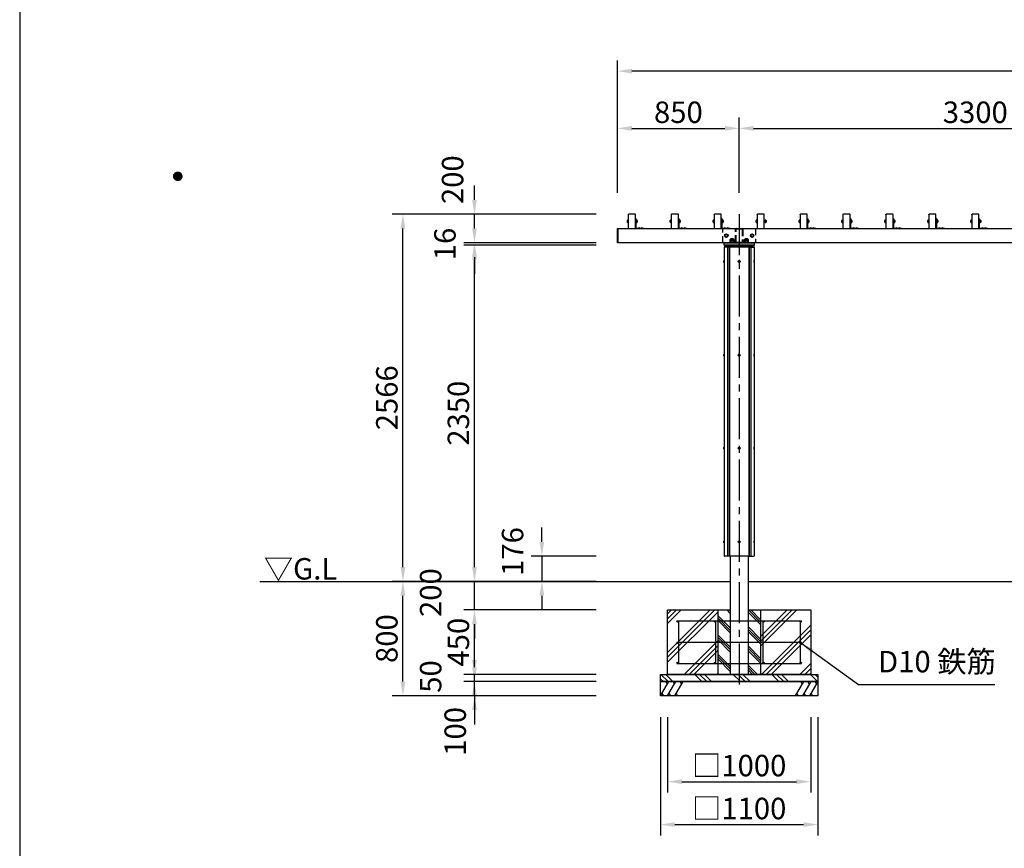
# Model space of a CAD drawing. Extents: x 0 to 21000, y 0 to 14850.
# Drawn here: x 0 to 6881, y 3281 to 9072 of the extents above; entities that cross this region are included whole.
import ezdxf
from ezdxf.enums import TextEntityAlignment as Align

# ---------------------------------------------------------------- set-up
doc = ezdxf.new("R2010")
doc.units = 0
doc.header["$LTSCALE"] = 15
doc.linetypes.add('CENTER2', pattern=[28.575, 19.05, -3.175, 3.175, -3.175])
doc.linetypes.add('HIDDEN2', pattern=[4.7625, 3.175, -1.5875])
doc.layers.get('0').update_dxf_attribs({"linetype": 'CONTINUOUS'})
doc.layers.get('DEFPOINTS').update_dxf_attribs({"linetype": 'CONTINUOUS'})
for name, color, linetype in [('P001', 131, 'CONTINUOUS'), ('P002', 181, 'CONTINUOUS'), ('P004', 41, 'CONTINUOUS'), ('P006', 141, 'CONTINUOUS'), ('P008', 241, 'CONTINUOUS'), ('P019', 71, 'CONTINUOUS'), ('P020', 121, 'CONTINUOUS'), ('P901', 135, 'CONTINUOUS'), ('P902', 185, 'CONTINUOUS'), ('P906', 145, 'CONTINUOUS'), ('P918', 25, 'CONTINUOUS'), ('P919', 75, 'CONTINUOUS'), ('P920', 125, 'CONTINUOUS'), ('P_1CENTER', 2, 'CONTINUOUS'), ('P_2DIM', 6, 'CONTINUOUS'), ('P_3TEXT', 60, 'CONTINUOUS'), ('P_5DRAWFRAME', 104, 'CONTINUOUS'), ('P_7THICK', 7, 'CONTINUOUS')]:
    doc.layers.add(name, color=color, linetype=linetype)
doc.styles.add('BIGFONT', font='simplex.shx', dxfattribs={"bigfont": 'bigfont.shx'})
doc.dimstyles.new('DIMBIGFONT$0', dxfattribs={"dimscale": 50, "dimtxt": 3, "dimasz": 2, "dimexe": 1.5, "dimexo": 3, "dimgap": 0.75, "dimtad": 1, "dimdec": 1, "dimdsep": 46, "dimtxsty": 'BIGFONT', "dimsah": 1, "dimcen": 0, "dimclrt": 230, "dimadec": 1, "dimazin": 2, "dimtfac": 0.6, "dimtdec": 1, "dimtofl": 0, "dimtmove": 2, "dimatfit": 3, "dimfxl": 0, "dimtvp": 1, "dimtolj": 1, "dimarcsym": 0})
doc.dimstyles.new('DIMBIGFONT$7', dxfattribs={"dimscale": 50, "dimtxt": 3, "dimasz": 2, "dimexe": 1.5, "dimexo": 3, "dimgap": 0.75, "dimtad": 1, "dimdec": 1, "dimdsep": 46, "dimtxsty": 'BIGFONT', "dimsah": 1, "dimcen": 0, "dimclrt": 230, "dimadec": 1, "dimazin": 2, "dimtfac": 0.6, "dimtdec": 1, "dimtofl": 0, "dimtmove": 0, "dimatfit": 3, "dimfxl": 0, "dimtvp": 1, "dimtolj": 1, "dimarcsym": 0})

# ---------------------------------------------------------------- blocks, each defined once
blk = doc.blocks.new('DFP3')
at = {"color": 0}
for p, q in [((21.5, 159.55), (22.1, 160.15)), ((21.5, 159.48), (22.17, 160.15)), ((21.5, 159.63), (22.02, 160.15)), ((21.51, 159.42), (22.23, 160.14)), ((21.51, 159.68), (22.23, 158.96)), ((21.52, 159.71), (21.94, 160.13)), ((21.53, 159.37), (22.28, 160.12)), ((21.53, 159.73), (22.28, 158.98)), ((21.55, 159.32), (22.33, 160.1)), ((21.55, 159.78), (22.33, 159)), ((21.57, 159.83), (21.82, 160.08)), ((21.57, 159.27), (22.38, 160.08)), ((21.57, 159.83), (22.38, 159.02)), ((21.6, 159.22), (22.43, 160.05)), ((21.6, 159.88), (22.43, 159.05)), ((21.63, 159.18), (22.47, 160.02)), ((21.63, 159.92), (22.47, 159.08)), ((21.66, 159.14), (22.51, 159.99)), ((21.66, 159.96), (22.51, 159.11)), ((21.69, 159.99), (22.54, 159.14)), ((21.69, 159.11), (22.54, 159.96)), ((21.73, 160.02), (22.57, 159.18)), ((21.73, 159.08), (22.57, 159.92)), ((21.77, 160.05), (22.6, 159.22)), ((21.77, 159.05), (22.6, 159.88)), ((21.82, 160.08), (22.63, 159.27)), ((21.82, 159.02), (22.63, 159.83)), ((21.87, 160.1), (22.65, 159.32)), ((21.87, 159), (22.65, 159.78)), ((21.92, 160.12), (22.67, 159.37)), ((21.92, 158.98), (22.67, 159.73)), ((21.97, 160.14), (22.69, 159.42)), ((21.97, 158.96), (22.69, 159.68)), ((22.03, 160.15), (22.7, 159.48)), ((22.1, 160.15), (22.7, 159.55)), ((22.18, 160.14), (22.69, 159.63)), ((22.27, 160.13), (22.68, 159.72)), ((22.39, 160.08), (22.63, 159.84)), ((21.5, 159.62), (22.17, 158.95)), ((21.5, 159.55), (22.1, 158.95)), ((21.5, 159.47), (22.02, 158.95)), ((21.52, 159.39), (21.94, 158.97)), ((21.57, 159.27), (21.82, 159.02)), ((22.03, 158.95), (22.7, 159.62)), ((22.1, 158.95), (22.7, 159.55)), ((22.18, 158.96), (22.69, 159.47)), ((22.27, 158.97), (22.68, 159.38)), ((22.39, 159.02), (22.63, 159.26))]:
    blk.add_line(p, q, dxfattribs=at)
at = {"layer": 'DEFPOINTS', "color": 0}
blk.add_line((0, 297), (0, 0), dxfattribs=at)
at = {"color": 83, "style": 'BIGFONT'}
for tag, height, p in [('PROJECT1', 4, (283.38, 25.6)), ('DATE', 3, (344.68, 25.84)), ('SCALE', 3, (379.68, 25.84)), ('PROJECT2', 4, (284.2, 17.84)), ('PROJECT3', 4, (284.2, 10.57)), ('DWGNO', 3, (358.68, 10.57))]:
    blk.add_attdef(tag, text='', height=height, dxfattribs=at).set_placement(p, align=Align.BOTTOM_CENTER)
at = {"color": 83, "ltscale": 0.5, "style": 'BIGFONT', "flags": 8}
for tag, p in [('REV04', (26.47, 27.61)), ('REV03', (26.47, 21.7)), ('REV02', (26.47, 15.58)), ('REV01', (26.47, 10.33))]:
    blk.add_attdef(tag, text='', height=2, dxfattribs=at).set_placement(p, align=Align.BOTTOM_LEFT)
for tag, p in [('REVD4', (80.98, 27.61)), ('R4D', (92.67, 27.61)), ('R4C', (101.8, 27.61)), ('R4A', (110.92, 27.61)), ('REVD3', (80.98, 21.7)), ('R3D', (92.67, 21.7)), ('R3C', (101.8, 21.7)), ('R3A', (110.92, 21.7)), ('REVD2', (80.98, 15.58)), ('R2D', (92.67, 15.58)), ('R2C', (101.8, 15.58)), ('R2A', (110.92, 15.58)), ('REVD1', (80.98, 10.33)), ('R1D', (92.67, 10.33)), ('R1C', (101.8, 10.33)), ('R1A', (110.92, 10.33))]:
    blk.add_attdef(tag, text='', height=2, dxfattribs=at).set_placement(p, align=Align.BOTTOM_CENTER)
blk = doc.blocks.new('*D8')
at = {"layer": 'DEFPOINTS', "color": 0}
for p in [(4178.2, 8712.9), (4178.2, 7712.9), (12478.2, 7712.9)]:
    blk.add_point(p, dxfattribs=at)
at = {"layer": 'P_2DIM', "color": 0, "lineweight": -2}
for p, q in [((4178.2, 7862.9), (4178.2, 8787.9)), ((12478.2, 7862.9), (12478.2, 8787.9)), ((12378.2, 8712.9), (4278.2, 8712.9))]:
    blk.add_line(p, q, dxfattribs=at)
at = {"layer": 'P_2DIM', "color": 0}
for points in [[(4278.2, 8729.6), (4278.2, 8696.3), (4178.2, 8712.9)], [(12378.2, 8729.6), (12378.2, 8696.3), (12478.2, 8712.9)]]:
    blk.add_solid(points, dxfattribs=at)
at = {"layer": 'P_2DIM', "color": 230, "insert": (8328.2, 8825.4), "char_height": 150, "attachment_point": 5, "style": 'BIGFONT'}
blk.add_mtext('\\A1;8300', dxfattribs=at)
blk = doc.blocks.new('*D7')
at = {"layer": 'DEFPOINTS', "color": 0}
for p in [(8328.2, 8312.9), (5028.2, 7712.9), (8328.2, 7712.9)]:
    blk.add_point(p, dxfattribs=at)
at = {"layer": 'P_2DIM', "color": 0, "lineweight": -2}
for p, q in [((5028.2, 7862.9), (5028.2, 8387.9)), ((8328.2, 7862.9), (8328.2, 8387.9)), ((5128.2, 8312.9), (8228.2, 8312.9))]:
    blk.add_line(p, q, dxfattribs=at)
at = {"layer": 'P_2DIM', "color": 0}
for points in [[(5128.2, 8329.6), (5128.2, 8296.3), (5028.2, 8312.9)], [(8228.2, 8329.6), (8228.2, 8296.3), (8328.2, 8312.9)]]:
    blk.add_solid(points, dxfattribs=at)
at = {"layer": 'P_2DIM', "color": 230, "insert": (6678.2, 8425.4), "char_height": 150, "attachment_point": 5, "style": 'BIGFONT'}
blk.add_mtext('\\A1;3300', dxfattribs=at)
blk = doc.blocks.new('*D12')
at = {"layer": 'DEFPOINTS', "color": 0}
for p in [(2678.2, 7712.9), (4178.2, 7712.9), (4175.5, 5146.9)]:
    blk.add_point(p, dxfattribs=at)
at = {"layer": 'P_2DIM', "color": 0, "lineweight": -2}
for p, q in [((4028.2, 7712.9), (2603.2, 7712.9)), ((2678.2, 5246.9), (2678.2, 7612.9)), ((4025.5, 5146.9), (2603.2, 5146.9))]:
    blk.add_line(p, q, dxfattribs=at)
at = {"layer": 'P_2DIM', "color": 0}
for points in [[(2661.5, 7612.9), (2694.8, 7612.9), (2678.2, 7712.9)], [(2661.5, 5246.9), (2694.8, 5246.9), (2678.2, 5146.9)]]:
    blk.add_solid(points, dxfattribs=at)
at = {"layer": 'P_2DIM', "color": 230, "insert": (2565.7, 6429.9), "char_height": 150, "attachment_point": 5, "rotation": 90, "style": 'BIGFONT'}
blk.add_mtext('\\A1;2566', dxfattribs=at)
blk = doc.blocks.new('*D11')
at = {"layer": 'DEFPOINTS', "color": 0}
for p in [(3178.2, 7496.9), (4178.2, 7496.9), (4175.5, 5146.9)]:
    blk.add_point(p, dxfattribs=at)
at = {"layer": 'P_2DIM', "color": 0, "lineweight": -2}
for p, q in [((4028.2, 7496.9), (3103.2, 7496.9)), ((3178.2, 5246.9), (3178.2, 7396.9)), ((4025.5, 5146.9), (3103.2, 5146.9))]:
    blk.add_line(p, q, dxfattribs=at)
at = {"layer": 'P_2DIM', "color": 0}
for points in [[(3161.5, 7396.9), (3194.8, 7396.9), (3178.2, 7496.9)], [(3161.5, 5246.9), (3194.8, 5246.9), (3178.2, 5146.9)]]:
    blk.add_solid(points, dxfattribs=at)
at = {"layer": 'P_2DIM', "color": 230, "insert": (3065.7, 6321.9), "char_height": 150, "attachment_point": 5, "rotation": 90, "style": 'BIGFONT'}
blk.add_mtext('\\A1;2350', dxfattribs=at)
blk = doc.blocks.new('*D14')
at = {"layer": 'DEFPOINTS', "color": 0}
for p in [(4528.2, 4346.9), (5528.2, 4346.9), (5528.2, 3746.9)]:
    blk.add_point(p, dxfattribs=at)
at = {"layer": 'P_2DIM', "color": 0, "lineweight": -2}
for p, q in [((4528.2, 4196.9), (4528.2, 3671.9)), ((5528.2, 4196.9), (5528.2, 3671.9)), ((4628.2, 3746.9), (5428.2, 3746.9))]:
    blk.add_line(p, q, dxfattribs=at)
at = {"layer": 'P_2DIM', "color": 0}
for points in [[(4628.2, 3763.6), (4628.2, 3730.3), (4528.2, 3746.9)], [(5428.2, 3763.6), (5428.2, 3730.3), (5528.2, 3746.9)]]:
    blk.add_solid(points, dxfattribs=at)
at = {"layer": 'P_2DIM', "color": 230, "insert": (5028.2, 3859.4), "char_height": 150, "attachment_point": 5, "style": 'BIGFONT'}
blk.add_mtext('\\A1;□1000', dxfattribs=at)
blk = doc.blocks.new('*D13')
at = {"layer": 'DEFPOINTS', "color": 0}
for p in [(4478.2, 4346.9), (5578.2, 4346.9), (5578.2, 3446.9)]:
    blk.add_point(p, dxfattribs=at)
at = {"layer": 'P_2DIM', "color": 0, "lineweight": -2}
for p, q in [((4478.2, 4196.9), (4478.2, 3371.9)), ((5578.2, 4196.9), (5578.2, 3371.9)), ((4578.2, 3446.9), (5478.2, 3446.9))]:
    blk.add_line(p, q, dxfattribs=at)
at = {"layer": 'P_2DIM', "color": 0}
for points in [[(4578.2, 3463.6), (4578.2, 3430.3), (4478.2, 3446.9)], [(5478.2, 3463.6), (5478.2, 3430.3), (5578.2, 3446.9)]]:
    blk.add_solid(points, dxfattribs=at)
at = {"layer": 'P_2DIM', "color": 230, "insert": (5028.2, 3559.4), "char_height": 150, "attachment_point": 5, "style": 'BIGFONT'}
blk.add_mtext('\\A1;□1100', dxfattribs=at)
blk = doc.blocks.new('*D19')
at = {"layer": 'DEFPOINTS', "color": 0}
for p in [(2678.2, 5146.9), (4175.5, 5146.9), (4178.2, 4346.9)]:
    blk.add_point(p, dxfattribs=at)
at = {"layer": 'P_2DIM', "color": 0, "lineweight": -2}
for p, q in [((4025.5, 5146.9), (2603.2, 5146.9)), ((2678.2, 4446.9), (2678.2, 5046.9)), ((4028.2, 4346.9), (2603.2, 4346.9))]:
    blk.add_line(p, q, dxfattribs=at)
at = {"layer": 'P_2DIM', "color": 0}
for points in [[(2661.5, 5046.9), (2694.8, 5046.9), (2678.2, 5146.9)], [(2661.5, 4446.9), (2694.8, 4446.9), (2678.2, 4346.9)]]:
    blk.add_solid(points, dxfattribs=at)
at = {"layer": 'P_2DIM', "color": 230, "insert": (2565.7, 4746.9), "char_height": 150, "attachment_point": 5, "rotation": 90, "style": 'BIGFONT'}
blk.add_mtext('\\A1;800', dxfattribs=at)
blk = doc.blocks.new('*D18')
at = {"layer": 'DEFPOINTS', "color": 0}
for p in [(3178.2, 5146.9), (4175.5, 5146.9), (4178.2, 4946.9)]:
    blk.add_point(p, dxfattribs=at)
at = {"layer": 'P_2DIM', "color": 0, "lineweight": -2}
for p, q in [((3178.2, 5246.9), (3178.2, 5346.9)), ((4025.5, 5146.9), (3103.2, 5146.9)), ((3178.2, 4946.9), (3178.2, 5146.9)), ((4028.2, 4946.9), (3103.2, 4946.9)), ((3178.2, 4846.9), (3178.2, 4746.9))]:
    blk.add_line(p, q, dxfattribs=at)
at = {"layer": 'P_2DIM', "color": 0}
for points in [[(3161.5, 5246.9), (3194.8, 5246.9), (3178.2, 5146.9)], [(3161.5, 4846.9), (3194.8, 4846.9), (3178.2, 4946.9)]]:
    blk.add_solid(points, dxfattribs=at)
at = {"layer": 'P_2DIM', "color": 230, "insert": (2871.9, 5068.1), "char_height": 150, "attachment_point": 5, "rotation": 90, "style": 'BIGFONT'}
blk.add_mtext('\\A1;200', dxfattribs=at)
blk = doc.blocks.new('*D17')
at = {"layer": 'DEFPOINTS', "color": 0}
for p in [(3178.2, 4496.9), (4178.2, 4496.9), (4178.2, 4446.9)]:
    blk.add_point(p, dxfattribs=at)
at = {"layer": 'P_2DIM', "color": 0, "lineweight": -2}
for p, q in [((3178.2, 4596.9), (3178.2, 4696.9)), ((4028.2, 4496.9), (3103.2, 4496.9)), ((3178.2, 4446.9), (3178.2, 4496.9)), ((4028.2, 4446.9), (3103.2, 4446.9)), ((3178.2, 4346.9), (3178.2, 4246.9))]:
    blk.add_line(p, q, dxfattribs=at)
at = {"layer": 'P_2DIM', "color": 0}
for points in [[(3161.5, 4596.9), (3194.8, 4596.9), (3178.2, 4496.9)], [(3161.5, 4346.9), (3194.8, 4346.9), (3178.2, 4446.9)]]:
    blk.add_solid(points, dxfattribs=at)
at = {"layer": 'P_2DIM', "color": 230, "insert": (2871.9, 4481.9), "char_height": 150, "attachment_point": 5, "rotation": 90, "style": 'BIGFONT'}
blk.add_mtext('\\A1;50', dxfattribs=at)
blk = doc.blocks.new('*D16')
at = {"layer": 'DEFPOINTS', "color": 0}
for p in [(3178.2, 4946.9), (4178.2, 4946.9), (4178.2, 4496.9)]:
    blk.add_point(p, dxfattribs=at)
at = {"layer": 'P_2DIM', "color": 0, "lineweight": -2}
for p, q in [((4028.2, 4946.9), (3103.2, 4946.9)), ((3178.2, 4596.9), (3178.2, 4846.9)), ((4028.2, 4496.9), (3103.2, 4496.9))]:
    blk.add_line(p, q, dxfattribs=at)
at = {"layer": 'P_2DIM', "color": 0}
for points in [[(3161.5, 4846.9), (3194.8, 4846.9), (3178.2, 4946.9)], [(3161.5, 4596.9), (3194.8, 4596.9), (3178.2, 4496.9)]]:
    blk.add_solid(points, dxfattribs=at)
at = {"layer": 'P_2DIM', "color": 230, "insert": (3065.7, 4721.9), "char_height": 150, "attachment_point": 5, "rotation": 90, "style": 'BIGFONT'}
blk.add_mtext('\\A1;450', dxfattribs=at)
blk = doc.blocks.new('*D15')
at = {"layer": 'DEFPOINTS', "color": 0}
for p in [(3178.2, 4446.9), (4178.2, 4446.9), (4178.2, 4346.9)]:
    blk.add_point(p, dxfattribs=at)
at = {"layer": 'P_2DIM', "color": 0, "lineweight": -2}
for p, q in [((3178.2, 4546.9), (3178.2, 4646.9)), ((4028.2, 4446.9), (3103.2, 4446.9)), ((3178.2, 4346.9), (3178.2, 4446.9)), ((4028.2, 4346.9), (3103.2, 4346.9)), ((3178.2, 4246.9), (3178.2, 4146.9))]:
    blk.add_line(p, q, dxfattribs=at)
at = {"layer": 'P_2DIM', "color": 0}
for points in [[(3161.5, 4546.9), (3194.8, 4546.9), (3178.2, 4446.9)], [(3161.5, 4246.9), (3194.8, 4246.9), (3178.2, 4346.9)]]:
    blk.add_solid(points, dxfattribs=at)
at = {"layer": 'P_2DIM', "color": 230, "insert": (3043.5, 4098.5), "char_height": 150, "attachment_point": 5, "rotation": 90, "style": 'BIGFONT'}
blk.add_mtext('\\A1;100', dxfattribs=at)
blk = doc.blocks.new('*D22')
at = {"layer": 'DEFPOINTS', "color": 0}
for p in [(5028.2, 8312.9), (4178.2, 7712.9), (5028.2, 7712.9)]:
    blk.add_point(p, dxfattribs=at)
at = {"layer": 'P_2DIM', "color": 0, "lineweight": -2}
for p, q in [((4178.2, 7862.9), (4178.2, 8387.9)), ((5028.2, 7862.9), (5028.2, 8387.9)), ((4278.2, 8312.9), (4928.2, 8312.9))]:
    blk.add_line(p, q, dxfattribs=at)
at = {"layer": 'P_2DIM', "color": 0}
for points in [[(4278.2, 8329.6), (4278.2, 8296.3), (4178.2, 8312.9)], [(4928.2, 8329.6), (4928.2, 8296.3), (5028.2, 8312.9)]]:
    blk.add_solid(points, dxfattribs=at)
at = {"layer": 'P_2DIM', "color": 230, "insert": (4603.2, 8425.4), "char_height": 150, "attachment_point": 5, "style": 'BIGFONT'}
blk.add_mtext('\\A1;850', dxfattribs=at)
blk = doc.blocks.new('*D24')
at = {"layer": 'DEFPOINTS', "color": 0}
for p in [(3178.2, 7712.9), (4178.2, 7712.9), (4178.2, 7512.9)]:
    blk.add_point(p, dxfattribs=at)
at = {"layer": 'P_2DIM', "color": 0, "lineweight": -2}
for p, q in [((3178.2, 7812.9), (3178.2, 7912.9)), ((4028.2, 7712.9), (3103.2, 7712.9)), ((4028.2, 7512.9), (3103.2, 7512.9)), ((3178.2, 7412.9), (3178.2, 7312.9))]:
    blk.add_line(p, q, dxfattribs=at)
at = {"layer": 'P_2DIM', "color": 0}
for points in [[(3161.5, 7812.9), (3194.8, 7812.9), (3178.2, 7712.9)], [(3161.5, 7412.9), (3194.8, 7412.9), (3178.2, 7512.9)]]:
    blk.add_solid(points, dxfattribs=at)
at = {"layer": 'P_2DIM', "color": 230, "insert": (3025.1, 7954), "char_height": 150, "attachment_point": 5, "rotation": 90, "style": 'BIGFONT'}
blk.add_mtext('\\A1;200', dxfattribs=at)
blk = doc.blocks.new('*D23')
at = {"layer": 'DEFPOINTS', "color": 0}
for p in [(3178.2, 7512.9), (4178.2, 7512.9), (4178.2, 7496.9)]:
    blk.add_point(p, dxfattribs=at)
at = {"layer": 'P_2DIM', "color": 0, "lineweight": -2}
for p, q in [((3178.2, 7612.9), (3178.2, 7712.9)), ((4028.2, 7512.9), (3103.2, 7512.9)), ((4028.2, 7496.9), (3103.2, 7496.9)), ((3178.2, 7396.9), (3178.2, 7296.9))]:
    blk.add_line(p, q, dxfattribs=at)
at = {"layer": 'P_2DIM', "color": 0}
for points in [[(3161.5, 7612.9), (3194.8, 7612.9), (3178.2, 7512.9)], [(3161.5, 7396.9), (3194.8, 7396.9), (3178.2, 7496.9)]]:
    blk.add_solid(points, dxfattribs=at)
at = {"layer": 'P_2DIM', "color": 230, "insert": (2971.9, 7504.9), "char_height": 150, "attachment_point": 5, "rotation": 90, "style": 'BIGFONT'}
blk.add_mtext('\\A1;16', dxfattribs=at)
blk = doc.blocks.new('*D35')
at = {"layer": 'DEFPOINTS', "color": 0}
for p in [(4178.2, 5322.9), (3649.2, 5146.9), (4178.2, 5146.9)]:
    blk.add_point(p, dxfattribs=at)
at = {"layer": 'P_2DIM', "color": 0, "lineweight": -2}
for p, q in [((3649.2, 5422.9), (3649.2, 5522.9)), ((4028.2, 5322.9), (3574.2, 5322.9)), ((3649.2, 5322.9), (3649.2, 5146.9)), ((4028.2, 5146.9), (3574.2, 5146.9)), ((3649.2, 5046.9), (3649.2, 4946.9))]:
    blk.add_line(p, q, dxfattribs=at)
at = {"layer": 'P_2DIM', "color": 0}
for points in [[(3632.5, 5422.9), (3665.8, 5422.9), (3649.2, 5322.9)], [(3632.5, 5046.9), (3665.8, 5046.9), (3649.2, 5146.9)]]:
    blk.add_solid(points, dxfattribs=at)
at = {"layer": 'P_2DIM', "color": 230, "insert": (3444.4, 5355.6), "char_height": 150, "attachment_point": 5, "rotation": 90, "style": 'BIGFONT'}
blk.add_mtext('\\A1;176', dxfattribs=at)
blk = doc.blocks.new('配筋11000')
at = {"layer": 'P918'}
for p, q in [((-435, 375), (435, 375)), ((-425, 375), (-425, 75)), ((-165, 375), (-165, 75)), ((165, 375), (165, 75)), ((425, 375), (425, 75)), ((-435, 225), (435, 225)), ((-435, 75), (435, 75))]:
    blk.add_line(p, q, dxfattribs=at)
for centre in [(-430, 370), (-170, 370), (170, 370), (430, 370), (-430, 220), (430, 220), (-430, 80), (-170, 80), (170, 80), (430, 80)]:
    blk.add_circle(centre, 5, dxfattribs=at)
blk = doc.blocks.new('A$C237C76C6')
at = {"layer": 'P020'}
for p, q in [((0, 0), (0, 0.01)), ((0.19, 0.01), (0.19, 0)), ((0.19, 0), (0, 0))]:
    blk.add_line(p, q, dxfattribs=at)
blk.add_arc((0.1, -0.21), 0.24, 66.4634, 113.5366, dxfattribs=at)
blk = doc.blocks.new('A$C61192B35')
at = {"layer": 'P008'}
for p, q in [((0, 1.4), (0, 0.12)), ((0.06, 1.4), (0, 1.4)), ((0.06, 1.4), (0.06, 0.12)), ((0.12, 0.06), (1.2, 0.06)), ((1.2, 0), (1.2, 0.06)), ((0.12, 0), (1.2, 0))]:
    blk.add_line(p, q, dxfattribs=at)
for radius in [0.12, 0.06]:
    blk.add_arc((0.12, 0.12), radius, 180, 270, dxfattribs=at)
at = {"layer": 'P020'}
for p in [(0.4, 0.06), (0.8, 0.06)]:
    blk.add_blockref('A$C237C76C6', p, dxfattribs=at)
blk = doc.blocks.new('A$C1B265DDC')
at = {"layer": 'P004'}
for p, q in [((0, 98.1), (0, 1.9)), ((47, 100), (3, 100)), ((50, 1.9), (50, 98.1)), ((3, 0), (47, 0))]:
    blk.add_line(p, q, dxfattribs=at)
at = {"layer": 'P004', "extrusion": (0, 0, -1)}
for centre, major_axis in [((3, 98.1), (-3, 0)), ((47, 1.9), (3, 0))]:
    blk.add_ellipse(centre, major_axis=major_axis, ratio=0.642788, start_param=6.283185, end_param=7.853982, dxfattribs=at)
at = {"layer": 'P004'}
for centre, major_axis in [((47, 98.1), (3, 0)), ((3, 1.9), (-3, 0))]:
    blk.add_ellipse(centre, major_axis=major_axis, ratio=0.642788, start_param=6.283185, end_param=7.853982, dxfattribs=at)
blk = doc.blocks.new('A$C3FEF61E3')
at = {"layer": 'P020'}
for p, q in [((0, 0.07), (0, 0.29)), ((0.11, 0.26), (0.01, 0.26)), ((0.11, 0.1), (0.01, 0.1))]:
    blk.add_line(p, q, dxfattribs=at)
blk.add_lwpolyline([(0.01, 0.03), (0.11, 0.03), (0.11, 0.33), (0.01, 0.33)], dxfattribs=at)
blk.add_lwpolyline([(0.13, 0.36), (0.13, 0), (0.11, 0), (0.11, 0.36)], close=True, dxfattribs=at)
for centre, radius, start, end in [((0.06, 0.29), 0.0614, 142.333, 217.667), ((0.23, 0.18), 0.226, 160.6437, 199.3563), ((0.06, 0.07), 0.0614, 142.333, 217.667)]:
    blk.add_arc(centre, radius, start, end, dxfattribs=at)
blk = doc.blocks.new('A$C68E41AE9')
at = {"layer": 'P020'}
for p, q in [((3.2, 12.8), (9.1, 12.8)), ((3.2, 5.2), (9.1, 5.2)), ((9.7, 14.6), (9.7, 3.4))]:
    blk.add_line(p, q, dxfattribs=at)
for points in [[(1.2, 18), (1.2, 0), (0, 0), (0, 18)], [(1.2, 1.3), (1.2, 16.7), (3.2, 16.7), (3.2, 1.3)]]:
    blk.add_lwpolyline(points, close=True, dxfattribs=at)
blk.add_lwpolyline([(9.1, 16.5), (3.2, 16.5), (3.2, 1.5), (9.1, 1.5)], dxfattribs=at)
for centre, radius, start, end in [((6.6, 14.6), 3.07, 322.33296, 37.66704), ((-1.6, 9), 11.3, 340.64373, 19.35627), ((6.6, 3.4), 3.07, 322.33296, 37.66704)]:
    blk.add_arc(centre, radius, start, end, dxfattribs=at)
at = {"layer": 'P920'}
for p, q in [((3.2, 9), (1.2, 10.2)), ((1.2, 9), (3.2, 7.8))]:
    blk.add_line(p, q, dxfattribs=at)
blk = doc.blocks.new('A$C026E3AD5')
at = {"layer": 'P006'}
for p, q in [((0, 2.01), (0, 0.01)), ((0.01, 2.01), (0, 2.01)), ((0.04, 2.02), (0.01, 2.02)), ((0.01, 0), (0.01, 2.02)), ((0.06, 0.02), (0.06, 2)), ((0.01, 0.01), (0, 0.01)), ((0.01, 0), (0.04, 0))]:
    blk.add_line(p, q, dxfattribs=at)
for centre, radius, start, end in [((0.01, 2.02), 0.004, 90, 180), ((0.04, 2), 0.02, 0, 90), ((0.01, 0), 0.004, 180, 270), ((0.04, 0.02), 0.02, 270, 0)]:
    blk.add_arc(centre, radius, start, end, dxfattribs=at)
blk = doc.blocks.new('ACADutil5271702-2203')
at = {"layer": 'P020'}
blk.add_lwpolyline([(-9.5, 5.5), (-9.5, -5.5), (0, -11), (9.5, -5.5), (9.5, 5.5), (0, 11)], close=True, dxfattribs=at)
for radius in [12, 9.5]:
    blk.add_circle((0, 0), radius, dxfattribs=at)
blk = doc.blocks.new('ACADutil5271543-5291')
at = {"layer": 'P020'}
for p, q in [((-13.9, 1.3), (-13.9, 8.7)), ((10.4, 10), (-10.4, 10)), ((10.4, 0), (-10.4, 0)), ((-6.9, 1.3), (-6.9, 8.7)), ((6.9, 1.3), (6.9, 8.7)), ((13.9, 1.3), (13.9, 8.7))]:
    blk.add_line(p, q, dxfattribs=at)
for centre, radius, start, end in [((-10.4, 4.7), 5.33, 49.44104, 130.55896), ((-10.4, 5.3), 5.33, 229.44104, 310.55896), ((0, -9.4), 19.4, 69.06503, 110.93497), ((0, 19.4), 19.4, 249.06503, 290.93497), ((10.4, 4.7), 5.33, 49.44104, 130.55896), ((10.4, 5.3), 5.33, 229.44104, 310.55896)]:
    blk.add_arc(centre, radius, start, end, dxfattribs=at)
blk = doc.blocks.new('A$C6FA7659A')
at = {"layer": 'P020'}
for p, q in [((24.2, 13), (3.5, 13)), ((6.9, 0), (6.9, 11.7)), ((20.8, 0), (20.8, 11.7))]:
    blk.add_line(p, q, dxfattribs=at)
blk.add_lwpolyline([(27.7, 11.7), (27.7, 0), (0, 0), (0, 11.7)], dxfattribs=at)
for centre, radius, start, end in [((3.5, 7.7), 5.33, 49.44104, 130.55896), ((13.9, -6.4), 19.4, 69.06503, 110.93497), ((24.2, 7.7), 5.33, 49.44104, 130.55896)]:
    blk.add_arc(centre, radius, start, end, dxfattribs=at)
blk = doc.blocks.new('A$C35E14915')
at = {"layer": 'P020'}
blk.add_lwpolyline([(0, 0), (32, 0), (32, 2.5), (0, 2.5)], close=True, dxfattribs=at)
at = {"layer": 'P001'}
blk.add_blockref('A$C6FA7659A', (2.1, 2.5), dxfattribs=at)
at = {"layer": 'P020'}
blk.add_blockref('ACADutil5271543-5291', (16, 15.5), dxfattribs=at)

msp = doc.modelspace()

# ---------------------------------------------------------------- hatches: boundary and pattern name
at = {"layer": 'P919'}
h = msp.add_hatch(dxfattribs=at)
h.set_pattern_fill('PLAST', color=256, scale=30, angle=45, style=0)
h.set_pattern_definition([(45, (0, 593.07), (-134.704, 134.704), []), (45, (-16.84, 609.9), (-134.704, 134.704), []), (45, (-33.68, 626.74), (-134.704, 134.704), [])])
h.paths.add_polyline_path([(4878.158, 4946.949), (4528.158, 4946.949), (4528.158, 4496.949), (4878.158, 4496.949), (4878.158, 4571.949), (4598.158, 4571.949, -0.41421356), (4593.158, 4576.949, -1), (4603.158, 4576.949), (4603.158, 4716.949, -1), (4593.158, 4716.949, -0.41421356), (4598.158, 4721.949), (4603.158, 4721.949), (4603.158, 4866.949, -1), (4593.158, 4866.949, -0.41421356), (4598.158, 4871.949), (4878.158, 4871.949)])
h.paths.add_polyline_path([(4863.158, 4866.949, -1), (4853.158, 4866.949, -0.41421356), (4858.158, 4871.949), (4603.158, 4871.949), (4603.158, 4721.949), (4863.158, 4721.949)], flags=17)
h.paths.add_polyline_path([(4863.158, 4721.949), (4603.158, 4721.949), (4603.158, 4571.949), (4858.158, 4571.949, -0.41421356), (4853.158, 4576.949, -1), (4863.158, 4576.949)], flags=17)
h.paths.add_polyline_path([(4878.158, 4721.949), (4863.158, 4721.949), (4863.158, 4571.949), (4878.158, 4571.949)], flags=17)
h.paths.add_polyline_path([(4878.158, 4871.949), (4863.158, 4871.949), (4863.158, 4721.949), (4878.158, 4721.949)], flags=16)
h.paths.add_polyline_path([(5193.158, 4871.949), (5178.158, 4871.949), (5178.158, 4721.949), (5193.158, 4721.949)], flags=17)
h.paths.add_polyline_path([(5193.158, 4721.949), (5178.158, 4721.949), (5178.158, 4571.949), (5193.158, 4571.949)], flags=16)
h.paths.add_polyline_path([(5453.158, 4721.949), (5193.158, 4721.949), (5193.158, 4576.949, -1), (5203.158, 4576.949, -0.41421356), (5198.158, 4571.949), (5453.158, 4571.949)], flags=16)
h.paths.add_polyline_path([(5453.158, 4871.949), (5198.158, 4871.949, -0.41421356), (5203.158, 4866.949, -1), (5193.158, 4866.949), (5193.158, 4721.949), (5453.158, 4721.949)], flags=17)
h.paths.add_polyline_path([(5528.158, 4946.949), (5178.158, 4946.949), (5178.158, 4871.949), (5458.158, 4871.949, -0.41421356), (5463.158, 4866.949, -1), (5453.158, 4866.949), (5453.158, 4721.949), (5458.158, 4721.949, -0.41421356), (5463.158, 4716.949, -1), (5453.158, 4716.949), (5453.158, 4576.949, -1), (5463.158, 4576.949, -0.41421356), (5458.158, 4571.949), (5178.158, 4571.949), (5178.158, 4496.949), (5528.158, 4496.949)])
h = msp.add_hatch(dxfattribs=at)
h.set_pattern_fill('PLAST', color=256, scale=15, angle=315, style=0)
h.set_pattern_definition([(315, (0, 593.07), (67.3519, 67.3519), []), (315, (8.42, 601.49), (67.3519, 67.3519), []), (315, (16.84, 609.91), (67.3519, 67.3519), [])])
h.paths.add_polyline_path([(4965.658, 4871.949), (4965.658, 4946.949), (4878.158, 4946.949), (4878.158, 4871.949)])
h.paths.add_polyline_path([(4965.658, 4871.949), (4878.158, 4871.949), (4878.158, 4721.949), (4965.658, 4721.949)])
h.paths.add_polyline_path([(4878.158, 4571.949), (4965.658, 4571.949), (4965.658, 4721.949), (4878.158, 4721.949)])
h.paths.add_polyline_path([(4878.158, 4571.949), (4878.158, 4496.949), (4965.658, 4496.949), (4965.658, 4571.949)])
h.paths.add_polyline_path([(5178.158, 4496.949), (5178.158, 4571.949), (5090.658, 4571.949), (5090.658, 4496.949)])
h.paths.add_polyline_path([(5090.658, 4571.949), (5178.158, 4571.949), (5178.158, 4721.949), (5090.658, 4721.949)])
h.paths.add_polyline_path([(5090.658, 4721.949), (5178.158, 4721.949), (5178.158, 4871.949), (5090.658, 4871.949)])
h.paths.add_polyline_path([(5090.658, 4946.949), (5090.658, 4871.949), (5178.158, 4871.949), (5178.158, 4946.949)])
h = msp.add_hatch(dxfattribs=at)
h.set_pattern_fill('PLAST', color=256, scale=30, angle=315, style=0)
h.set_pattern_definition([(315, (0, 593.07), (134.704, 134.704), []), (315, (16.84, 609.9), (134.704, 134.704), []), (315, (33.68, 626.74), (134.704, 134.704), [])])
h.paths.add_polyline_path([(5028.158, 4446.949), (5028.158, 4496.949), (4528.158, 4496.949), (4478.158, 4496.949), (4478.158, 4446.949)])
h.paths.add_polyline_path([(5578.158, 4446.949), (5578.158, 4496.949), (5028.158, 4496.949), (5028.158, 4446.949)])

# ---------------------------------------------------------------- linework, layer by layer
at = {"layer": 'P001'}
for p, q in [((4181.17, 7612.949), (8178.158, 7612.949)), ((4181.17, 7512.949), (4181.17, 7612.949)), ((8178.158, 7512.949), (4181.17, 7512.949)), ((4970.158, 7541.349), (4971.758, 7542.949)), ((4970.158, 7538.449), (4970.158, 7541.349)), ((4970.158, 7541.349), (4986.158, 7541.349)), ((4971.758, 7542.949), (4984.558, 7542.949)), ((4984.558, 7542.949), (4986.158, 7541.349)), ((4986.158, 7541.349), (4986.158, 7538.449)), ((5070.158, 7541.349), (5071.758, 7542.949)), ((5070.158, 7538.449), (5070.158, 7541.349)), ((5070.158, 7541.349), (5086.158, 7541.349)), ((5071.758, 7542.949), (5084.558, 7542.949)), ((5084.558, 7542.949), (5086.158, 7541.349)), ((5086.158, 7541.349), (5086.158, 7538.449)), ((5131.158, 7494.949), (4925.158, 7494.949)), ((4925.158, 7494.949), (4925.158, 7482.949)), ((5131.158, 7482.949), (4925.158, 7482.949)), ((4933.158, 7496.949), (5123.158, 7496.949)), ((4933.158, 7494.949), (4933.158, 7496.949)), ((4933.158, 7494.949), (5123.158, 7494.949)), ((5123.158, 7494.949), (5123.158, 7496.949)), ((5131.158, 7494.949), (5131.158, 7482.949)), ((4965.658, 5322.949), (4965.658, 4496.949)), ((5090.658, 5322.949), (5090.658, 4496.949))]:
    msp.add_line(p, q, dxfattribs=at)
at = {"layer": 'P002'}
for p, q in [((4923.158, 7496.949), (4923.158, 7512.949)), ((4923.158, 7512.949), (5133.158, 7512.949)), ((5133.158, 7512.949), (5133.158, 7496.949)), ((5133.158, 7496.949), (4923.158, 7496.949))]:
    msp.add_line(p, q, dxfattribs=at)
at = {"layer": 'P004'}
for p, q in [((4923.658, 7479.949), (4923.658, 5325.949)), ((4958.658, 7482.949), (4926.658, 7482.949)), ((4947.23, 7482.949), (4947.23, 5322.949)), ((4958.658, 7482.949), (4958.658, 5322.949)), ((4960.788, 7480.82), (4958.658, 7482.949)), ((4960.658, 7479.949), (4960.658, 5325.949)), ((5092.658, 7482.949), (4963.658, 7482.949)), ((5095.529, 7480.82), (5097.658, 7482.949)), ((5095.658, 7479.949), (5095.658, 5325.949)), ((5097.658, 7482.949), (5097.658, 5322.949)), ((5097.658, 7482.949), (5129.658, 7482.949)), ((5109.087, 7482.949), (5109.087, 5322.949)), ((5132.658, 7479.949), (5132.658, 5325.949)), ((4958.658, 5322.949), (4926.658, 5322.949)), ((4958.658, 5322.949), (4960.788, 5325.078)), ((5092.658, 5322.949), (4963.658, 5322.949)), ((5097.658, 5322.949), (5095.529, 5325.078)), ((5097.658, 5322.949), (5129.658, 5322.949))]:
    msp.add_line(p, q, dxfattribs=at)
for centre, start, end in [((4926.658, 7479.949), 90, 180), ((4963.658, 7479.949), 90, 180), ((5092.658, 7479.949), 0, 90), ((5129.658, 7479.949), 0, 90), ((4926.658, 5325.949), 180, 270), ((4963.658, 5325.949), 180, 270), ((5092.658, 5325.949), 270, 0), ((5129.658, 5325.949), 270, 0)]:
    msp.add_arc(centre, 3, start, end, dxfattribs=at)
at = {"layer": 'P019'}
for p, q in [((4528.158, 4496.949), (4528.158, 4946.949)), ((4528.158, 4946.949), (4965.658, 4946.949)), ((4878.158, 4946.949), (4878.158, 4496.949)), ((5090.658, 4946.949), (5528.158, 4946.949)), ((5178.158, 4946.949), (5178.158, 4496.949)), ((5528.158, 4946.949), (5528.158, 4496.949)), ((4478.158, 4496.949), (5578.158, 4496.949)), ((4478.158, 4446.949), (4478.158, 4496.949)), ((5528.158, 4496.949), (4528.158, 4496.949)), ((5578.158, 4496.949), (5578.158, 4446.949)), ((4478.158, 4446.949), (5578.158, 4446.949)), ((5578.158, 4446.949), (4478.158, 4446.949)), ((4478.158, 4346.949), (4478.158, 4446.949)), ((5578.158, 4446.949), (5578.158, 4346.949)), ((5578.158, 4346.949), (4478.158, 4346.949))]:
    msp.add_line(p, q, dxfattribs=at)
at = {"layer": 'P020'}
for p, q in [((4922.458, 7390.449), (4921.158, 7388.198)), ((4921.158, 7377.701), (4921.158, 7388.198)), ((4922.458, 7375.449), (4921.158, 7377.701)), ((4922.458, 7375.449), (4922.458, 7390.449)), ((4923.658, 7390.449), (4922.458, 7390.449)), ((4923.658, 7375.449), (4922.458, 7375.449)), ((4923.658, 7375.449), (4923.658, 7390.449)), ((4923.658, 7379.949), (4923.658, 7385.949)), ((5132.658, 7375.449), (5132.658, 7390.449)), ((5132.658, 7390.449), (5133.858, 7390.449)), ((5132.658, 7379.949), (5132.658, 7385.949)), ((5132.658, 7375.449), (5133.858, 7375.449)), ((5133.858, 7375.449), (5133.858, 7390.449)), ((5133.858, 7390.449), (5135.158, 7388.198)), ((5133.858, 7375.449), (5135.158, 7377.701)), ((5135.158, 7377.701), (5135.158, 7388.198)), ((4922.458, 6735.449), (4921.158, 6733.198)), ((4921.158, 6722.701), (4921.158, 6733.198)), ((4922.458, 6720.449), (4921.158, 6722.701)), ((4922.458, 6720.449), (4922.458, 6735.449)), ((4923.658, 6735.449), (4922.458, 6735.449)), ((4923.658, 6720.449), (4922.458, 6720.449)), ((4923.658, 6720.449), (4923.658, 6735.449)), ((5132.658, 6720.449), (5132.658, 6735.449)), ((5132.658, 6735.449), (5133.858, 6735.449)), ((5132.658, 6724.949), (5132.658, 6730.949)), ((5132.658, 6720.449), (5133.858, 6720.449)), ((5133.858, 6720.449), (5133.858, 6735.449)), ((5133.858, 6735.449), (5135.158, 6733.198)), ((5133.858, 6720.449), (5135.158, 6722.701)), ((5135.158, 6722.701), (5135.158, 6733.198)), ((4922.458, 6085.449), (4921.158, 6083.198)), ((4921.158, 6072.701), (4921.158, 6083.198)), ((4922.458, 6070.449), (4921.158, 6072.701)), ((4922.458, 6070.449), (4922.458, 6085.449)), ((4923.658, 6085.449), (4922.458, 6085.449)), ((4923.658, 6070.449), (4922.458, 6070.449)), ((4923.658, 6070.449), (4923.658, 6085.449)), ((4923.658, 6074.949), (4923.658, 6080.949)), ((5132.658, 6070.449), (5132.658, 6085.449)), ((5132.658, 6085.449), (5133.858, 6085.449)), ((5132.658, 6074.949), (5132.658, 6080.949)), ((5132.658, 6070.449), (5133.858, 6070.449)), ((5133.858, 6070.449), (5133.858, 6085.449)), ((5133.858, 6085.449), (5135.158, 6083.198)), ((5133.858, 6070.449), (5135.158, 6072.701)), ((5135.158, 6072.701), (5135.158, 6083.198)), ((4922.458, 5430.449), (4921.158, 5428.198)), ((4921.158, 5417.701), (4921.158, 5428.198)), ((4922.458, 5415.449), (4921.158, 5417.701)), ((4922.458, 5415.449), (4922.458, 5430.449)), ((4923.658, 5430.449), (4922.458, 5430.449)), ((4923.658, 5415.449), (4922.458, 5415.449)), ((4923.658, 5415.449), (4923.658, 5430.449)), ((5132.658, 5415.449), (5132.658, 5430.449)), ((5132.658, 5430.449), (5133.858, 5430.449)), ((5132.658, 5419.949), (5132.658, 5425.949)), ((5132.658, 5415.449), (5133.858, 5415.449)), ((5133.858, 5415.449), (5133.858, 5430.449)), ((5133.858, 5430.449), (5135.158, 5428.198)), ((5133.858, 5415.449), (5135.158, 5417.701)), ((5135.158, 5417.701), (5135.158, 5428.198))]:
    msp.add_line(p, q, dxfattribs=at)
for centre in [(5028.158, 7382.949), (5028.158, 6727.949), (5028.158, 6077.949), (5028.158, 5422.949)]:
    msp.add_circle(centre, 7.5, dxfattribs=at)
at = {"layer": 'P901'}
for p, q in [((5026.908, 7385.114), (5025.658, 7382.949)), ((5025.658, 7382.949), (5028.158, 7383.449)), ((5028.158, 7382.449), (5025.658, 7382.949)), ((5025.658, 7382.949), (5026.908, 7380.784)), ((5029.408, 7385.114), (5026.908, 7385.114)), ((5026.908, 7385.114), (5028.591, 7383.199)), ((5027.725, 7382.699), (5026.908, 7385.114)), ((5026.908, 7380.784), (5027.725, 7383.199)), ((5028.591, 7382.699), (5026.908, 7380.784)), ((5026.908, 7380.784), (5029.408, 7380.784)), ((5027.725, 7383.199), (5029.408, 7385.114)), ((5029.408, 7380.784), (5027.725, 7382.699)), ((5028.158, 7383.449), (5030.658, 7382.949)), ((5030.658, 7382.949), (5028.158, 7382.449)), ((5029.408, 7385.114), (5028.591, 7382.699)), ((5028.591, 7383.199), (5029.408, 7380.784)), ((5030.658, 7382.949), (5029.408, 7385.114)), ((5029.408, 7380.784), (5030.658, 7382.949)), ((5026.908, 6730.114), (5025.658, 6727.949)), ((5025.658, 6727.949), (5028.158, 6728.449)), ((5028.158, 6727.449), (5025.658, 6727.949)), ((5025.658, 6727.949), (5026.908, 6725.784)), ((5029.408, 6730.114), (5026.908, 6730.114)), ((5026.908, 6730.114), (5028.591, 6728.199)), ((5027.725, 6727.699), (5026.908, 6730.114)), ((5026.908, 6725.784), (5027.725, 6728.199)), ((5028.591, 6727.699), (5026.908, 6725.784)), ((5026.908, 6725.784), (5029.408, 6725.784)), ((5027.725, 6728.199), (5029.408, 6730.114)), ((5029.408, 6725.784), (5027.725, 6727.699)), ((5028.158, 6728.449), (5030.658, 6727.949)), ((5030.658, 6727.949), (5028.158, 6727.449)), ((5029.408, 6730.114), (5028.591, 6727.699)), ((5028.591, 6728.199), (5029.408, 6725.784)), ((5030.658, 6727.949), (5029.408, 6730.114)), ((5029.408, 6725.784), (5030.658, 6727.949)), ((5026.908, 6080.114), (5025.658, 6077.949)), ((5025.658, 6077.949), (5028.158, 6078.449)), ((5028.158, 6077.449), (5025.658, 6077.949)), ((5025.658, 6077.949), (5026.908, 6075.784)), ((5029.408, 6080.114), (5026.908, 6080.114)), ((5026.908, 6080.114), (5028.591, 6078.199)), ((5027.725, 6077.699), (5026.908, 6080.114)), ((5026.908, 6075.784), (5027.725, 6078.199)), ((5028.591, 6077.699), (5026.908, 6075.784)), ((5026.908, 6075.784), (5029.408, 6075.784)), ((5027.725, 6078.199), (5029.408, 6080.114)), ((5029.408, 6075.784), (5027.725, 6077.699)), ((5028.158, 6078.449), (5030.658, 6077.949)), ((5030.658, 6077.949), (5028.158, 6077.449)), ((5029.408, 6080.114), (5028.591, 6077.699)), ((5028.591, 6078.199), (5029.408, 6075.784)), ((5030.658, 6077.949), (5029.408, 6080.114)), ((5029.408, 6075.784), (5030.658, 6077.949)), ((5026.908, 5425.114), (5025.658, 5422.949)), ((5025.658, 5422.949), (5028.158, 5423.449)), ((5028.158, 5422.449), (5025.658, 5422.949)), ((5025.658, 5422.949), (5026.908, 5420.784)), ((5029.408, 5425.114), (5026.908, 5425.114)), ((5026.908, 5425.114), (5028.591, 5423.199)), ((5027.725, 5422.699), (5026.908, 5425.114)), ((5026.908, 5420.784), (5027.725, 5423.199)), ((5028.591, 5422.699), (5026.908, 5420.784)), ((5026.908, 5420.784), (5029.408, 5420.784)), ((5027.725, 5423.199), (5029.408, 5425.114)), ((5029.408, 5420.784), (5027.725, 5422.699)), ((5028.158, 5423.449), (5030.658, 5422.949)), ((5030.658, 5422.949), (5028.158, 5422.449)), ((5029.408, 5425.114), (5028.591, 5422.699)), ((5028.591, 5423.199), (5029.408, 5420.784)), ((5030.658, 5422.949), (5029.408, 5425.114)), ((5029.408, 5420.784), (5030.658, 5422.949))]:
    msp.add_line(p, q, dxfattribs=at)
for centre in [(5028.158, 7382.949), (5028.158, 6727.949), (5028.158, 6077.949), (5028.158, 5422.949)]:
    msp.add_circle(centre, 5.248, dxfattribs=at)
at = {"layer": 'P902', "linetype": 'HIDDEN2'}
msp.add_lwpolyline([(5143.158, 7612.949), (5143.158, 7512.949), (4913.158, 7512.949), (4913.158, 7612.949)], close=True, dxfattribs=at)
for points in [[(5009.558, 7612.949), (5046.758, 7612.949, -0.41421356), (5053.158, 7606.549), (5053.158, 7519.349, -0.41421356), (5046.758, 7512.949), (5009.558, 7512.949, -0.41421356), (5003.158, 7519.349), (5003.158, 7606.549, -0.41421356), (5009.558, 7612.949)], [(5009.558, 7609.749), (5046.758, 7609.749, -0.41421356), (5049.958, 7606.549), (5049.958, 7519.349, -0.41421356), (5046.758, 7516.149), (5009.558, 7516.149, -0.41421356), (5006.358, 7519.349), (5006.358, 7606.549, -0.41421356), (5009.558, 7609.749)]]:
    msp.add_lwpolyline(points, format="xyb", close=True, dxfattribs=at)
at = {"layer": 'P906'}
for p, q in [((4971.758, 7538.449), (4971.758, 7542.949)), ((4984.558, 7538.449), (4984.558, 7542.949)), ((5071.758, 7538.449), (5071.758, 7542.949)), ((5084.558, 7538.449), (5084.558, 7542.949))]:
    msp.add_line(p, q, dxfattribs=at)
at = {"layer": 'P919'}
for p, q in [((4478.158, 4346.949), (4535.893, 4446.949)), ((4525.893, 4429.629), (4515.893, 4446.949)), ((4528.158, 4346.949), (4585.893, 4446.949)), ((4575.893, 4429.629), (4565.893, 4446.949)), ((4578.158, 4346.949), (4635.893, 4446.949)), ((4625.893, 4429.629), (4615.893, 4446.949)), ((5478.158, 4446.949), (5420.423, 4346.949)), ((5468.158, 4429.629), (5458.158, 4446.949)), ((5528.158, 4446.949), (5470.423, 4346.949)), ((5518.158, 4429.629), (5508.158, 4446.949)), ((5578.158, 4446.949), (5520.423, 4346.949)), ((5568.158, 4429.629), (5558.158, 4446.949)), ((4488.158, 4364.27), (4498.158, 4346.949)), ((4538.158, 4364.27), (4548.158, 4346.949)), ((4588.158, 4364.27), (4598.158, 4346.949)), ((5430.423, 4364.27), (5440.423, 4346.949)), ((5480.423, 4364.27), (5490.423, 4346.949)), ((5530.423, 4364.27), (5540.423, 4346.949))]:
    msp.add_line(p, q, dxfattribs=at)
at = {"layer": 'P_1CENTER', "linetype": 'CENTER2'}
for p, q in [((5028.158, 7712.949), (5028.158, 4415.653)), ((5028.158, 7393.449), (5028.158, 7372.449)), ((5028.158, 7391.475), (5028.158, 7374.105)), ((5028.158, 6717.449), (5028.158, 6738.449)), ((5028.158, 6736.475), (5028.158, 6719.105)), ((5028.158, 6088.449), (5028.158, 6067.449)), ((5028.158, 6086.475), (5028.158, 6069.105)), ((5028.158, 5433.449), (5028.158, 5412.449)), ((5028.158, 5431.475), (5028.158, 5414.105))]:
    msp.add_line(p, q, dxfattribs=at)
at = {"layer": 'P_7THICK'}
for p, q in [((1678.158, 5146.949), (4965.658, 5146.949)), ((5090.658, 5146.949), (12978.158, 5146.949))]:
    msp.add_line(p, q, dxfattribs=at)

# ---------------------------------------------------------------- block references
at = {"layer": 'P004'}
for p in [(4253.159, 7612.949), (4553.159, 7612.949), (4853.159, 7612.949), (5153.159, 7612.949), (5453.159, 7612.949), (5753.159, 7612.949), (6053.159, 7612.949), (6353.159, 7612.949), (6653.159, 7612.949)]:
    msp.add_blockref('A$C1B265DDC', p, dxfattribs=at)
at = {"layer": 'P006', "xscale": -50, "yscale": 50, "zscale": 50}
msp.add_blockref('A$C026E3AD5', (4181.168, 7512.448), dxfattribs=at)
at = {"layer": 'P008', "xscale": 50, "yscale": 50, "zscale": 50}
for p in [(4303.155, 7612.949), (4603.155, 7612.949), (4903.155, 7612.949), (5503.155, 7612.949), (5803.155, 7612.949), (6103.155, 7612.949), (6403.155, 7612.949), (6703.155, 7612.949)]:
    msp.add_blockref('A$C61192B35', p, dxfattribs=at)
at = {"layer": 'P020', "xscale": 50, "yscale": 50, "zscale": 50}
for p in [(4246.459, 7653.951), (4546.459, 7653.951), (4846.459, 7653.951), (5146.459, 7653.951), (5446.459, 7653.951), (5746.459, 7653.951), (6046.459, 7653.951), (6346.459, 7653.951), (6646.459, 7653.951)]:
    msp.add_blockref('A$C3FEF61E3', p, dxfattribs=at)
at = {"layer": 'P020'}
for name, p in [('A$C68E41AE9', (4306.158, 7653.949)), ('A$C68E41AE9', (4606.158, 7653.949)), ('A$C68E41AE9', (4906.158, 7653.949)), ('A$C68E41AE9', (5206.158, 7653.949)), ('A$C68E41AE9', (5506.158, 7653.949)), ('A$C68E41AE9', (5806.158, 7653.949)), ('A$C68E41AE9', (6106.158, 7653.949)), ('A$C68E41AE9', (6406.158, 7653.949)), ('A$C68E41AE9', (6706.158, 7653.949)), ('ACADutil5271702-2203', (4938.17, 7562.949)), ('ACADutil5271702-2203', (5118.17, 7562.949)), ('A$C35E14915', (4962.158, 7512.949)), ('A$C35E14915', (5062.158, 7512.949))]:
    msp.add_blockref(name, p, dxfattribs=at)
at = {"layer": 'P918'}
msp.add_blockref('配筋11000', (5028.158, 4496.949), dxfattribs=at)
at = {"layer": 'P_5DRAWFRAME', "xscale": 50, "yscale": 50, "zscale": 50}
msp.add_blockref('DFP3', (0, 0), dxfattribs=at)

# ---------------------------------------------------------------- texts
at = {"layer": 'P918', "color": 230, "insert": (5998.328, 4464.233), "char_height": 150, "attachment_point": 7, "style": 'BIGFONT'}
msp.add_mtext('D10 鉄筋', dxfattribs=at)
at = {"layer": 'P_3TEXT', "insert": (1705.886, 5309.592), "char_height": 150, "width": 434.09206, "attachment_point": 1, "style": 'BIGFONT'}
msp.add_mtext('▽G.L', dxfattribs=at)

# ---------------------------------------------------------------- dimensions: what is measured, and where the dimension line sits
at = {"layer": 'P_2DIM'}
for base, p1, p2, picture, middle in [((4178.158, 8712.949), (12478.158, 7712.949), (4178.158, 7712.949), '*D8', (8328.158, 8825.449)), ((5028.158, 8312.949), (4178.158, 7712.949), (5028.158, 7712.949), '*D22', (4603.158, 8425.449)), ((8328.158, 8312.949), (5028.158, 7712.949), (8328.158, 7712.949), '*D7', (6678.158, 8425.449))]:
    dim = msp.add_linear_dim(base=base, p1=p1, p2=p2, dimstyle='DIMBIGFONT$0', dxfattribs=at)
    dim.commit()
    dim.dimension.update_dxf_attribs({"geometry": picture, "text_midpoint": middle})
for base, p1, p2, picture, middle in [((3178.158, 7712.949), (4178.158, 7512.949), (4178.158, 7712.949), '*D24', (3025.128, 7954.044)), ((3178.158, 4946.949), (4178.158, 4496.949), (4178.158, 4946.949), '*D16', (3065.658, 4721.949))]:
    dim = msp.add_linear_dim(base=base, p1=p1, p2=p2, angle=90, dimstyle='DIMBIGFONT$0', dxfattribs=at)
    dim.commit()
    dim.dimension.update_dxf_attribs({"geometry": picture, "text_midpoint": middle, "dimtype": 160})
for base, p1, p2, picture, middle in [((2678.158, 7712.949), (4175.472, 5146.949), (4178.158, 7712.949), '*D12', (2565.658, 6429.949)), ((3178.158, 7512.949), (4178.158, 7496.949), (4178.158, 7512.949), '*D23', (2971.908, 7504.949)), ((3178.158, 7496.949), (4175.472, 5146.949), (4178.158, 7496.949), '*D11', (3065.658, 6321.949)), ((2678.158, 5146.949), (4178.158, 4346.949), (4175.472, 5146.949), '*D19', (2565.658, 4746.949))]:
    dim = msp.add_linear_dim(base=base, p1=p1, p2=p2, angle=90, dimstyle='DIMBIGFONT$0', dxfattribs=at)
    dim.commit()
    dim.dimension.update_dxf_attribs({"geometry": picture, "text_midpoint": middle})
for base, p1, p2, picture, middle in [((3649.153, 5146.949), (4178.158, 5322.949), (4178.158, 5146.949), '*D35', (3444.392, 5355.619)), ((3178.158, 5146.949), (4178.158, 4946.949), (4175.472, 5146.949), '*D18', (2871.908, 5068.052)), ((3178.158, 4496.949), (4178.158, 4446.949), (4178.158, 4496.949), '*D17', (2871.908, 4481.949)), ((3178.158, 4446.949), (4178.158, 4346.949), (4178.158, 4446.949), '*D15', (3043.541, 4098.538))]:
    dim = msp.add_linear_dim(base=base, p1=p1, p2=p2, angle=90, dimstyle='DIMBIGFONT$0', override={"dimtofl": 1}, dxfattribs=at)
    dim.commit()
    dim.dimension.update_dxf_attribs({"geometry": picture, "text_midpoint": middle, "dimtype": 160})
for base, p1, p2, picture, middle in [((5578.158, 3446.949), (4478.158, 4346.949), (5578.158, 4346.949), '*D13', (5028.158, 3559.449)), ((5528.158, 3746.949), (4528.158, 4346.949), (5528.158, 4346.949), '*D14', (5028.158, 3859.449))]:
    dim = msp.add_linear_dim(base=base, p1=p1, p2=p2, text='□<>', dimstyle='DIMBIGFONT$0', dxfattribs=at)
    dim.commit()
    dim.dimension.update_dxf_attribs({"geometry": picture, "text_midpoint": middle})

# ---------------------------------------------------------------- leaders
at = {"layer": 'P_2DIM', "annotation_type": 0, "has_hookline": 1, "hookline_direction": 0, "text_width": 817.143}
msp.add_leader([(5458.158, 4716.949), (5860.828, 4426.733), (5960.828, 4426.733)], dimstyle='DIMBIGFONT$7', dxfattribs=at)

doc.saveas('drawing.dxf')
